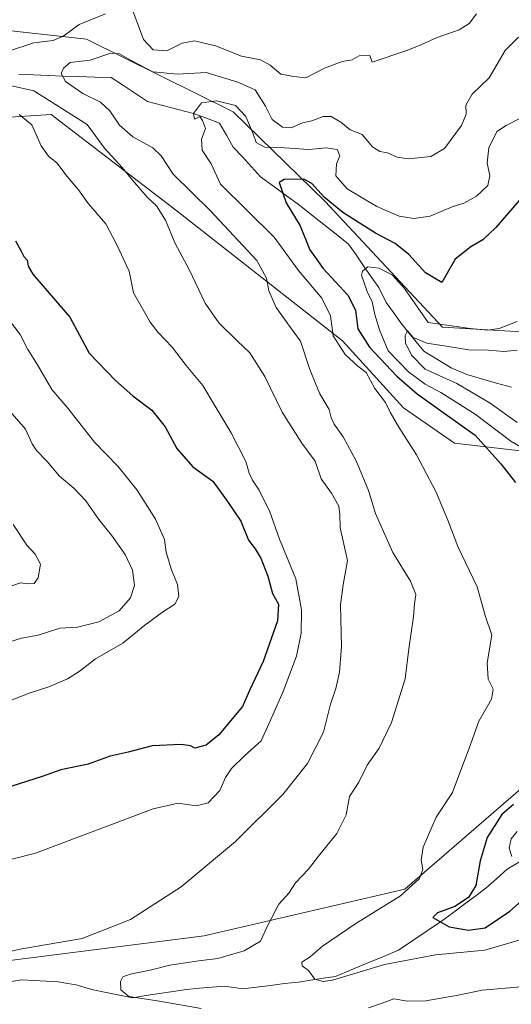
# Model space of a CAD drawing. Units: metres. Extents: x 621578 to 625044, y 4701733 to 4704107.
# Drawn here: x 624004 to 624146, y 4703462 to 4703748 of the extents above; entities that cross this region are included whole.
import ezdxf

# ---------------------------------------------------------------- set-up
doc = ezdxf.new("R2010")
doc.units = ezdxf.units.M
doc.header["$MEASUREMENT"] = 0
for name, color, linetype, lineweight in [('Arbolado forestal CxS', 92, 'Continuous', 0), ('Corriente natural lineal', 142, 'Continuous', 13), ('Curva de nivel maestra', 36, 'Continuous', 30), ('Curva de nivel normal', 36, 'Continuous', 0), ('Matorral CxS', 135, 'Continuous', 0)]:
    doc.layers.add(name, color=color, linetype=linetype, lineweight=lineweight)

# ---------------------------------------------------------------- blocks, each defined once
blk = doc.blocks.new('*U173')
at = {"layer": 'Curva de nivel normal', "color": 36, "linetype": 'Continuous', "lineweight": 0}
blk.add_polyline3d([(624003.66, 4703720.26, 620), (624007.34, 4703717.25, 620), (624010.06, 4703711.22, 620), (624012.17, 4703708.2, 620), (624014.63, 4703706.17, 620), (624017.44, 4703702.33, 620), (624020.83, 4703698.38, 620), (624023.74, 4703694.4, 620), (624028.73, 4703688.56, 620), (624031.86, 4703682.65, 620), (624035.51, 4703674.78, 620), (624036.83, 4703668.51, 620), (624039.46, 4703663.84, 620), (624041.62, 4703660, 620), (624043.92, 4703657.08, 620), (624047.98, 4703652.82, 620), (624052.02, 4703647.51, 620), (624056.92, 4703641.63, 620), (624060.48, 4703635.7, 620), (624065.13, 4703627.9, 620), (624069.33, 4703619.59, 620), (624070.36, 4703616.26, 620), (624071.28, 4703614.26, 620), (624073.21, 4703611.36, 620), (624076.37, 4703604.98, 620), (624079.09, 4703597.14, 620), (624083.82, 4703585.63, 620), (624085.5, 4703576.58, 620), (624085.4, 4703569.8, 620), (624084.06, 4703563.15, 620), (624080.19, 4703552.94, 620), (624076.56, 4703544.6, 620), (624073.78, 4703538.6, 620), (624068.96, 4703534.27, 620), (624065.19, 4703530.6, 620), (624063.49, 4703527.94, 620), (624061.81, 4703524.23, 620), (624058.43, 4703520.62, 620), (624055, 4703519.77, 620), (624049.73, 4703520.5, 620), (624042.48, 4703518.94, 620), (624008.36, 4703506.08, 620), (623995.37, 4703502.74, 620)], dxfattribs=at)
blk = doc.blocks.new('*U178')
at = {"layer": 'Curva de nivel normal', "color": 36, "linetype": 'Continuous', "lineweight": 0}
for points in [[(624136.2, 4703749.47, 615), (624134.16, 4703746.64, 615), (624131.2, 4703744.77, 615), (624124.85, 4703742.59, 615), (624120.09, 4703740.46, 615), (624116.04, 4703738.87, 615), (624105.96, 4703735.44, 615), (624105.32, 4703737.36, 615), (624102.21, 4703737.3, 615), (624100.16, 4703736.11, 615), (624097.34, 4703735.62, 615), (624092.16, 4703733.72, 615), (624086.76, 4703730.88, 615), (624083.26, 4703731.25, 615), (624079.52, 4703732, 615), (624076.41, 4703734.54, 615), (624073.61, 4703736.07, 615), (624068.13, 4703737.21, 615), (624060.55, 4703740.16, 615), (624054.5, 4703741.59, 615), (624050.94, 4703740.94, 615), (624046.42, 4703738.77, 615), (624042.5, 4703738.99, 615), (624039.71, 4703742.04, 615), (624036.58, 4703750.32, 615)], [(624028.65, 4703749.41, 615), (624021.08, 4703746.41, 615), (624016.55, 4703743.07, 615), (624013.55, 4703741.7, 615), (624007.89, 4703741.08, 615), (624000.22, 4703738.56, 615)], [(624001.04, 4703728.64, 615), (624007.9, 4703727.1, 615), (624023.34, 4703717.38, 615), (624028.43, 4703710.46, 615), (624033.5, 4703704.87, 615), (624036.46, 4703701.17, 615), (624040.79, 4703696.32, 615), (624043.44, 4703693.78, 615), (624046.06, 4703689.59, 615), (624048.9, 4703682.84, 615), (624052.96, 4703675.33, 615), (624057.56, 4703665.59, 615), (624061.56, 4703659.83, 615), (624066.94, 4703654.53, 615), (624070.48, 4703651.18, 615), (624074.92, 4703644.29, 615), (624079.88, 4703633.92, 615), (624085.6, 4703624.98, 615), (624089.44, 4703619.75, 615), (624091.17, 4703614.61, 615), (624094.23, 4703610.46, 615), (624096.35, 4703606.65, 615), (624096.66, 4703604.22, 615), (624096.73, 4703600.35, 615), (624098.85, 4703590.91, 615), (624097.56, 4703583.9, 615), (624096.8, 4703578.1, 615), (624097.07, 4703565.94, 615), (624096.54, 4703558.49, 615), (624095.44, 4703553.82, 615), (624093.92, 4703549.28, 615), (624091.91, 4703541.12, 615), (624087.21, 4703532.08, 615), (624080.08, 4703523.08, 615), (624066.36, 4703509.41, 615), (624050.64, 4703496.26, 615), (624035.92, 4703486.84, 615), (624021.96, 4703481.3, 615), (624004.39, 4703478.33, 615), (623997.24, 4703476.78, 615)]]:
    blk.add_polyline3d(points, dxfattribs=at)
blk = doc.blocks.new('*U181')
at = {"layer": 'Curva de nivel normal', "color": 36, "linetype": 'Continuous', "lineweight": 0}
blk.add_polyline3d([(624001.1, 4703550.34, 630), (624006.84, 4703552.5, 630), (624012.29, 4703554.31, 630), (624017.66, 4703556.58, 630), (624021.08, 4703558.69, 630), (624025.78, 4703562.35, 630), (624033.67, 4703566.94, 630), (624040.08, 4703572.14, 630), (624045.18, 4703575.97, 630), (624048.78, 4703578.25, 630), (624049.94, 4703580.48, 630), (624049.6, 4703583.99, 630), (624047.84, 4703588.22, 630), (624046.3, 4703593.35, 630), (624045.82, 4703596.96, 630), (624043.15, 4703602.88, 630), (624037.86, 4703611.32, 630), (624032.22, 4703618.26, 630), (624025.53, 4703625.24, 630), (624017.75, 4703635.12, 630), (624013.16, 4703640.53, 630), (624008.94, 4703647.64, 630), (624006.14, 4703652.13, 630), (624003.94, 4703656.46, 630), (623998.98, 4703662.97, 630)], dxfattribs=at)
blk = doc.blocks.new('*U185')
at = {"layer": 'Curva de nivel normal', "color": 36, "linetype": 'Continuous', "lineweight": 0}
blk.add_polyline3d([(624000.9, 4703583.38, 640), (624004.01, 4703584.45, 640), (624006.06, 4703584.17, 640), (624008, 4703584.23, 640), (624009.19, 4703585.84, 640), (624009.82, 4703589.88, 640), (624008.25, 4703592.79, 640), (624005.83, 4703595.34, 640), (624001.92, 4703601.38, 640)], dxfattribs=at)
blk = doc.blocks.new('*U187')
at = {"layer": 'Curva de nivel normal', "color": 36, "linetype": 'Continuous', "lineweight": 0}
blk.add_polyline3d([(623999.08, 4703566.72, 635), (624004.28, 4703568.43, 635), (624009.2, 4703569.24, 635), (624015.41, 4703571.28, 635), (624020.58, 4703571.58, 635), (624026.7, 4703573.08, 635), (624032.61, 4703576.35, 635), (624035.96, 4703580.13, 635), (624037.09, 4703583.71, 635), (624036.53, 4703588.13, 635), (624034.4, 4703592.69, 635), (624030.44, 4703598.29, 635), (624026.78, 4703602.78, 635), (624022.98, 4703608.24, 635), (624019.52, 4703611.9, 635), (624015.36, 4703615.4, 635), (624011.72, 4703619.58, 635), (624008.67, 4703622.77, 635), (624007.39, 4703624.79, 635), (624005.48, 4703628.99, 635), (624000.27, 4703634.98, 635)], dxfattribs=at)
blk = doc.blocks.new('*U188')
at = {"layer": 'Curva de nivel normal', "color": 36, "linetype": 'Continuous', "lineweight": 0}
for points in [[(624241.38, 4703461.66, 610), (624235.89, 4703462.64, 610), (624229.52, 4703464.34, 610), (624224.94, 4703464.97, 610), (624215.53, 4703466, 610), (624201.87, 4703466.15, 610), (624188.1, 4703467.5, 610), (624175.43, 4703468.11, 610), (624167.54, 4703467.96, 610), (624163.54, 4703468.06, 610), (624157.88, 4703467.36, 610), (624149.22, 4703467.25, 610), (624137.92, 4703466.3, 610), (624130.89, 4703464.81, 610), (624121.54, 4703463.25, 610), (624116.21, 4703463.12, 610), (624112.32, 4703463.81, 610), (624108.9, 4703462.54, 610), (624104.89, 4703461.21, 610)], [(624056.41, 4703460.94, 610), (624044.32, 4703463.12, 610), (624035.48, 4703464.43, 610), (624033.11, 4703466.39, 610), (624033.06, 4703468.77, 610), (624033.73, 4703470.17, 610), (624035.85, 4703470.97, 610), (624041.65, 4703472.1, 610), (624047.36, 4703473.51, 610), (624055.77, 4703474.81, 610), (624061.28, 4703475.46, 610), (624068.89, 4703477.73, 610), (624073.63, 4703480.53, 610), (624075.66, 4703484.95, 610), (624078.97, 4703491.28, 610), (624081.83, 4703494.42, 610), (624083.76, 4703497.41, 610), (624087.57, 4703501.4, 610), (624090.47, 4703505.19, 610), (624095.72, 4703511.73, 610), (624098.5, 4703517.18, 610), (624099.44, 4703522.47, 610), (624102.09, 4703526.6, 610), (624104.57, 4703531.51, 610), (624108.05, 4703536.5, 610), (624111.61, 4703543.94, 610), (624115.55, 4703556.61, 610), (624116.65, 4703565.31, 610), (624117.96, 4703574.61, 610), (624118.26, 4703578.38, 610), (624118.62, 4703581.03, 610), (624117.15, 4703584.93, 610), (624111.95, 4703593.22, 610), (624106.96, 4703604.51, 610), (624104.94, 4703611.24, 610), (624101.36, 4703619.78, 610), (624097.54, 4703626.74, 610), (624094.99, 4703630.42, 610), (624094.1, 4703632.34, 610), (624093.55, 4703634.69, 610), (624090.86, 4703639.25, 610), (624087.89, 4703646.27, 610), (624085.18, 4703654.56, 610), (624081.5, 4703659.55, 610), (624078.2, 4703664.24, 610), (624076.04, 4703669.12, 610), (624075.36, 4703672.82, 610), (624072.56, 4703677.94, 610), (624059.02, 4703692.39, 610), (624048.26, 4703702.91, 610), (624044.78, 4703708.25, 610), (624042.44, 4703710.6, 610), (624036.6, 4703713.74, 610), (624032.78, 4703717.14, 610), (624029.98, 4703721.35, 610), (624027.2, 4703723.86, 610), (624022.13, 4703726.32, 610), (624017.07, 4703729.81, 610), (624015.85, 4703732.14, 610), (624016.46, 4703733.72, 610), (624018.44, 4703735.34, 610), (624024.22, 4703736.06, 610), (624030.18, 4703738.05, 610), (624032.76, 4703737.88, 610), (624036.1, 4703735.93, 610), (624042.42, 4703732.64, 610), (624049.58, 4703731.94, 610), (624057.9, 4703732.4, 610), (624067.09, 4703729.67, 610), (624072.09, 4703727.44, 610), (624075.08, 4703722.65, 610), (624076.97, 4703718.8, 610), (624079.96, 4703716.61, 610), (624082.52, 4703716.38, 610), (624085.77, 4703717.84, 610), (624088.52, 4703718.45, 610), (624091.83, 4703719.65, 610), (624094.14, 4703719.67, 610), (624096.86, 4703718.05, 610), (624099.59, 4703715.84, 610), (624103.12, 4703714.49, 610), (624106.06, 4703710.93, 610), (624108.21, 4703709.56, 610), (624110.43, 4703709.16, 610), (624113.26, 4703707.84, 610), (624116.45, 4703707.45, 610), (624123.05, 4703708.06, 610), (624127, 4703710.4, 610), (624131.93, 4703717.05, 610), (624133.28, 4703720.36, 610), (624133.17, 4703722.98, 610), (624134.98, 4703726.2, 610), (624139.88, 4703730.91, 610), (624144.54, 4703738.78, 610), (624148.42, 4703742.72, 610)]]:
    blk.add_polyline3d(points, dxfattribs=at)
blk = doc.blocks.new('*U195')
at = {"layer": 'Curva de nivel maestra', "color": 36, "linetype": 'Continuous', "lineweight": 30}
blk.add_polyline3d([(624002.55, 4703683.59, 625), (624004.25, 4703680.62, 625), (624005.04, 4703679.08, 625), (624005.99, 4703678.06, 625), (624006.27, 4703676.27, 625), (624007.57, 4703673.95, 625), (624018.29, 4703661.46, 625), (624023.98, 4703651.08, 625), (624031.6, 4703643.1, 625), (624036.59, 4703638.63, 625), (624042.09, 4703634.47, 625), (624045.97, 4703629.68, 625), (624049.37, 4703623.41, 625), (624054.02, 4703618.06, 625), (624059.84, 4703613.88, 625), (624064.02, 4703608.07, 625), (624067.9, 4703602.29, 625), (624070.1, 4703596.81, 625), (624072.08, 4703594.25, 625), (624073.72, 4703591.61, 625), (624075.71, 4703586.38, 625), (624077.1, 4703581.38, 625), (624078.81, 4703578.25, 625), (624078.55, 4703573.46, 625), (624074.39, 4703561.58, 625), (624070.38, 4703553.26, 625), (624068.42, 4703548.54, 625), (624061.55, 4703540.35, 625), (624057.85, 4703537.39, 625), (624054.59, 4703536.5, 625), (624053.28, 4703537.21, 625), (624050.64, 4703537.57, 625), (624042.25, 4703537.18, 625), (624035.26, 4703535.37, 625), (624030.01, 4703534.17, 625), (624023.61, 4703531.81, 625), (624015.77, 4703530.22, 625), (624010.27, 4703528.24, 625), (623999.41, 4703524.76, 625)], dxfattribs=at)

msp = doc.modelspace()

# ---------------------------------------------------------------- linework, layer by layer
at = {"layer": 'Arbolado forestal CxS', "color": 92, "linetype": 'Continuous', "lineweight": 0}
for points in [[(623995.15, 4703745.22, 617.42), (624023.18, 4703742.14, 610.83), (624065.66, 4703721.02, 604.5), (624092.39, 4703695.05, 599.6), (624126.43, 4703658.59, 592.61), (624173.73, 4703655.74, 587.72), (624242.7, 4703645.48, 578.24), (624270.63, 4703624.94, 571.62), (624290.58, 4703616.39, 569.51), (624325.92, 4703595.86, 565.51), (624357.27, 4703587.31, 562.91), (624397.38, 4703582.01, 559.72), (624404.57, 4703561.64, 559.41), (624343.01, 4703563.35, 566.95), (624327.63, 4703569.05, 566.23), (624290.58, 4703570.2, 569.45), (624244.8, 4703552.33, 580.05), (624186.79, 4703511.45, 597.85), (624152.84, 4703473.74, 608.57), (624161.89, 4703446.8, 617.52)], [(624404.57, 4703561.64, 559.41), (624397.38, 4703582.01, 559.72), (624357.27, 4703587.31, 562.91), (624325.92, 4703595.86, 565.51), (624290.58, 4703616.39, 569.51), (624270.63, 4703624.94, 571.62), (624242.7, 4703645.48, 578.24), (624173.73, 4703655.74, 587.72), (624126.43, 4703658.59, 592.61), (624092.39, 4703695.05, 599.6), (624065.66, 4703721.02, 604.5), (624023.18, 4703742.14, 610.83), (623995.15, 4703745.22, 617.42)], [(623994.01, 4703474.05, 615.33), (624057.33, 4703482.05, 611.31), (624115.42, 4703495.62, 603.55), (624153.31, 4703528.36, 596.82), (624200.49, 4703570.23, 589.3), (624233.96, 4703578.09, 579.46), (624278.79, 4703588.15, 570.74), (624267.3, 4703591.72, 574.69), (624207.93, 4703615.82, 588.26), (624129.85, 4703624.94, 601.99), (624115.03, 4703635.21, 603.79), (624097.36, 4703654.6, 603.32), (624049.48, 4703692.24, 613.54), (624012.95, 4703720.29, 617.1), (623984.5, 4703718.47, 624.61)], [(623994.01, 4703474.05, 615.33), (624057.33, 4703482.05, 611.31), (624115.42, 4703495.62, 603.55), (624153.31, 4703528.36, 596.82), (624200.49, 4703570.23, 589.3), (624233.96, 4703578.09, 579.46), (624278.79, 4703588.15, 570.74), (624267.3, 4703591.72, 574.69), (624207.93, 4703615.82, 588.26), (624129.85, 4703624.94, 601.99), (624115.03, 4703635.21, 603.79), (624097.36, 4703654.6, 603.32), (624049.48, 4703692.24, 613.54), (624012.95, 4703720.29, 617.1), (623984.5, 4703718.47, 624.61)]]:
    msp.add_polyline3d(points, dxfattribs=at)
at = {"layer": 'Corriente natural lineal', "color": 142, "linetype": 'Continuous', "lineweight": 13}
for points in [[(624003.54, 4703732, 613.44), (624007.78, 4703731.79, 612.67), (624012.01, 4703731.59, 611.92), (624016.25, 4703731.38, 610.2), (624020.94, 4703731.25, 609.15), (624025.63, 4703731.12, 608.53), (624030.32, 4703730.99, 607.93), (624033.85, 4703728.67, 607.38), (624037.38, 4703726.36, 606.84), (624040.9, 4703724.04, 606.57), (624045.32, 4703722.88, 606.16), (624049.73, 4703721.72, 605.8), (624054.15, 4703720.56, 605.25), (624057.94, 4703719.16, 604.62), (624061.74, 4703717.76, 603.82), (624063.72, 4703714.29, 603.25), (624065.71, 4703710.81, 602.54), (624068.35, 4703707.95, 602.51), (624071, 4703705.08, 601.68), (624073.65, 4703702.22, 600.75), (624077.39, 4703699.46, 600.32), (624081.14, 4703696.7, 599.62), (624084.89, 4703693.95, 598.89), (624088.45, 4703691.14, 598.46), (624092, 4703688.33, 597.53), (624095.56, 4703685.51, 597.22), (624099.11, 4703682.7, 596.53), (624101.31, 4703679.54, 595.8), (624103.5, 4703676.38, 595.23), (624105.69, 4703673.22, 594.19), (624107.89, 4703670.06, 593.19), (624110.03, 4703665.78, 591.69), (624112.19, 4703662.79, 590.7), (624114.34, 4703659.8, 591.06), (624116.55, 4703657.07, 590.3), (624118.76, 4703654.33, 590.25), (624120.97, 4703651.6, 589.65), (624124.92, 4703649.21, 588.56), (624128.87, 4703646.81, 588.24), (624133.42, 4703644.81, 588.01), (624137.73, 4703643.59, 587.03), (624142.04, 4703642.36, 586.32), (624146.35, 4703641.14, 585.58)], [(624000.3, 4703468.58, 613.87), (624004.36, 4703469.29, 613.4), (624007.91, 4703469.1, 612.9), (624011.46, 4703468.91, 612.61), (624015.01, 4703468.72, 612.37), (624017.62, 4703468.27, 612.24), (624020.22, 4703467.82, 612.13), (624022.64, 4703467.11, 611.93), (624025.06, 4703466.39, 611.52), (624028.88, 4703465.63, 610.86), (624032.71, 4703464.86, 610.26), (624036.53, 4703464.1, 609.78), (624040.44, 4703464.71, 609.41), (624044.35, 4703465.32, 608.93), (624048.26, 4703465.93, 608.49), (624052.17, 4703466.54, 608.13), (624055.89, 4703466.85, 607.83), (624059.6, 4703467.15, 607.47), (624063.32, 4703467.46, 607.03), (624065.89, 4703467.1, 606.7), (624068.45, 4703466.73, 606.44), (624072.5, 4703467.22, 606.06), (624076.56, 4703467.7, 605.79), (624080.61, 4703468.19, 605.64), (624084.66, 4703468.67, 605.31), (624088.23, 4703469.22, 604.96), (624091.81, 4703469.76, 604.66), (624095.38, 4703470.31, 604.85), (624099.95, 4703472.2, 604.51), (624104.52, 4703474.09, 603.75), (624109.09, 4703475.97, 603.72), (624113.66, 4703477.86, 603), (624117.8, 4703480.67, 602.04), (624121.93, 4703483.47, 600.74), (624126.07, 4703486.28, 600.02), (624129.29, 4703488.67, 599.32), (624132.52, 4703491.07, 599.51), (624135.74, 4703493.46, 599.39), (624138.96, 4703495.85, 598.42), (624142.07, 4703498.61, 597.19), (624145.17, 4703501.37, 596.06), (624149.35, 4703503.91, 595.06)]]:
    msp.add_polyline3d(points, dxfattribs=at)
at = {"layer": 'Curva de nivel maestra', "color": 36, "linetype": 'Continuous', "lineweight": 30}
for points in [[(624148.63, 4703695.32, 600), (624141.88, 4703687.5, 600), (624138.12, 4703683.89, 600), (624134.6, 4703681.84, 600), (624130.02, 4703678.26, 600), (624126.21, 4703671.52, 600), (624121.42, 4703674.36, 600), (624116.6, 4703679.66, 600), (624112.67, 4703682.82, 600), (624106.99, 4703685.8, 600), (624097.5, 4703691.8, 600), (624092.06, 4703696.27, 600), (624088.5, 4703700.29, 600), (624086.21, 4703701.53, 600), (624080.52, 4703701.44, 600), (624079.01, 4703700.55, 600), (624081.07, 4703694.6, 600), (624085.08, 4703688.01, 600), (624087.92, 4703680.99, 600), (624091.8, 4703675.57, 600), (624098.98, 4703667.86, 600), (624101.13, 4703663.52, 600), (624101.84, 4703658.06, 600), (624105.26, 4703652.79, 600), (624113.17, 4703644.42, 600), (624119.03, 4703639.24, 600), (624127.13, 4703633.43, 600), (624135.9, 4703627.28, 600), (624143.27, 4703618.99, 600), (624147.54, 4703613.52, 600)], [(624146.94, 4703520.16, 600), (624143.54, 4703517.27, 600), (624139.34, 4703510.61, 600), (624137.35, 4703503.83, 600), (624136.06, 4703496.65, 600), (624133.9, 4703493.15, 600), (624129.96, 4703490.6, 600), (624124.97, 4703488.71, 600), (624123.55, 4703487.39, 600), (624128.28, 4703484.67, 600), (624133.88, 4703483.69, 600), (624138.76, 4703484.4, 600), (624145.94, 4703489.18, 600), (624155.13, 4703497.37, 600)]]:
    msp.add_polyline3d(points, dxfattribs=at)
at = {"layer": 'Curva de nivel normal', "color": 36, "linetype": 'Continuous', "lineweight": 0}
for points in [[(624151.19, 4703481.59, 605), (624138.69, 4703477.88, 605), (624124.36, 4703476.58, 605), (624109.55, 4703473.74, 605), (624094.5, 4703469.23, 605), (624091.76, 4703468.77, 605), (624089.37, 4703469.54, 605), (624087.5, 4703471.96, 605), (624085.67, 4703473.36, 605), (624085.63, 4703474.39, 605), (624088.04, 4703475.97, 605), (624091.62, 4703479.03, 605), (624101.23, 4703485.63, 605), (624114.21, 4703493.69, 605), (624119.67, 4703498.66, 605), (624120.68, 4703501.26, 605), (624120.18, 4703504.07, 605), (624120.76, 4703507.75, 605), (624124.52, 4703516.43, 605), (624129.33, 4703523.64, 605), (624131.37, 4703529.37, 605), (624134.08, 4703536.44, 605), (624136.95, 4703544.33, 605), (624140.63, 4703550.69, 605), (624141.03, 4703553.56, 605), (624139.61, 4703556.46, 605), (624139.34, 4703561.27, 605), (624140.72, 4703569.26, 605), (624138.72, 4703574.92, 605), (624136.48, 4703583.26, 605), (624130.84, 4703594.94, 605), (624127.93, 4703602.6, 605), (624124.46, 4703610.93, 605), (624118.86, 4703621.59, 605), (624113.68, 4703629.59, 605), (624111.19, 4703633.96, 605), (624109.83, 4703636.77, 605), (624106.72, 4703640.77, 605), (624104.27, 4703645.39, 605), (624101.88, 4703647.31, 605), (624098.14, 4703650.62, 605), (624094.68, 4703656.06, 605), (624093.92, 4703661.91, 605), (624091.44, 4703667.04, 605), (624084.64, 4703675.02, 605), (624077.58, 4703684.7, 605), (624062.06, 4703700.1, 605), (624059.33, 4703705.95, 605), (624056.69, 4703709.92, 605), (624056.54, 4703713.08, 605), (624057.67, 4703716.16, 605), (624056.82, 4703718.52, 605), (624056.02, 4703719.7, 605), (624054.47, 4703718.86, 605), (624054.15, 4703720.56, 605), (624056.49, 4703723.62, 605), (624060.84, 4703724.21, 605), (624066.36, 4703722.87, 605), (624069.39, 4703719.68, 605), (624071.52, 4703714.69, 605), (624072.38, 4703712.12, 605), (624074.86, 4703710.78, 605), (624080.54, 4703710.55, 605), (624087.65, 4703710.14, 605), (624092.67, 4703710.64, 605), (624095.86, 4703710.11, 605), (624096.6, 4703708.27, 605), (624095.62, 4703705.92, 605), (624095.43, 4703702.44, 605), (624098.72, 4703698.75, 605), (624107.39, 4703693.56, 605), (624113.84, 4703690.79, 605), (624118.05, 4703690.11, 605), (624122.83, 4703690.78, 605), (624129.18, 4703693.52, 605), (624132.54, 4703694.55, 605), (624136.21, 4703696.55, 605), (624139.57, 4703699.63, 605), (624140.12, 4703702.52, 605), (624139.37, 4703706.25, 605), (624139.78, 4703710.58, 605), (624142.14, 4703715.33, 605), (624144.85, 4703717.07, 605), (624148.58, 4703719.01, 605)], [(624148.04, 4703660.27, 595), (624142.8, 4703658.16, 595), (624139.4, 4703657.7, 595), (624134.36, 4703658.23, 595), (624122.21, 4703659.89, 595), (624115.4, 4703669.76, 595), (624111.93, 4703673.65, 595), (624108.02, 4703675.66, 595), (624104.72, 4703676.12, 595), (624103.17, 4703674.86, 595), (624102.93, 4703673.66, 595), (624104.52, 4703668.93, 595), (624106.03, 4703665.95, 595), (624106.75, 4703662.26, 595), (624108.15, 4703657.84, 595), (624110.68, 4703651.73, 595), (624116.56, 4703645.61, 595), (624121.36, 4703642.08, 595), (624125.95, 4703639.66, 595), (624135.82, 4703633.35, 595), (624146.21, 4703625.51, 595), (624151.84, 4703622.23, 595)], [(624148.04, 4703651.92, 590), (624144.18, 4703651.52, 590), (624139.75, 4703651.88, 590), (624134.02, 4703652.02, 590), (624127.46, 4703653.09, 590), (624121.84, 4703653.9, 590), (624117.87, 4703655.61, 590), (624116.26, 4703657.53, 590), (624115.54, 4703656.15, 590), (624115.63, 4703653.82, 590), (624116.47, 4703652.52, 590), (624117.4, 4703650.45, 590), (624121.36, 4703646.41, 590), (624130.52, 4703642.24, 590), (624140.17, 4703636.51, 590), (624148.02, 4703630.9, 590)], [(624148.03, 4703512.28, 595), (624146.25, 4703510.15, 595), (624145.67, 4703507.46, 595), (624146.5, 4703505.05, 595)]]:
    msp.add_polyline3d(points, dxfattribs=at)
at = {"layer": 'Matorral CxS', "color": 135, "linetype": 'Continuous', "lineweight": 0}
for points in [[(624442.61, 4703560.04, 554.36), (624404.57, 4703561.64, 559.41), (624397.38, 4703582.01, 559.72), (624357.27, 4703587.31, 562.91), (624325.92, 4703595.86, 565.51), (624290.58, 4703616.39, 569.51), (624270.63, 4703624.94, 571.62), (624242.7, 4703645.48, 578.24), (624173.73, 4703655.74, 587.72), (624126.43, 4703658.59, 592.61), (624092.39, 4703695.05, 599.6), (624065.66, 4703721.02, 604.5), (624023.18, 4703742.14, 610.83), (623995.15, 4703745.22, 617.42)], [(624404.57, 4703561.64, 559.41), (624397.38, 4703582.01, 559.72), (624357.27, 4703587.31, 562.91), (624325.92, 4703595.86, 565.51), (624290.58, 4703616.39, 569.51), (624270.63, 4703624.94, 571.62), (624242.7, 4703645.48, 578.24), (624173.73, 4703655.74, 587.72), (624126.43, 4703658.59, 592.61), (624092.39, 4703695.05, 599.6), (624065.66, 4703721.02, 604.5), (624023.18, 4703742.14, 610.83), (623995.15, 4703745.22, 617.42)], [(623984.5, 4703718.47, 624.61), (624012.95, 4703720.29, 617.1), (624049.48, 4703692.24, 613.54), (624097.36, 4703654.6, 603.32), (624115.03, 4703635.21, 603.79), (624129.85, 4703624.94, 601.99), (624207.93, 4703615.82, 588.26), (624267.3, 4703591.72, 574.69), (624278.79, 4703588.15, 570.74), (624233.96, 4703578.09, 579.46), (624200.49, 4703570.23, 589.3), (624153.31, 4703528.36, 596.82), (624115.42, 4703495.62, 603.55), (624057.33, 4703482.05, 611.31), (623994.01, 4703474.05, 615.33)], [(623994.01, 4703474.05, 615.33), (624057.33, 4703482.05, 611.31), (624115.42, 4703495.62, 603.55), (624153.31, 4703528.36, 596.82), (624200.49, 4703570.23, 589.3), (624233.96, 4703578.09, 579.46), (624278.79, 4703588.15, 570.74), (624267.3, 4703591.72, 574.69), (624207.93, 4703615.82, 588.26), (624129.85, 4703624.94, 601.99), (624115.03, 4703635.21, 603.79), (624097.36, 4703654.6, 603.32), (624049.48, 4703692.24, 613.54), (624012.95, 4703720.29, 617.1), (623984.5, 4703718.47, 624.61)]]:
    msp.add_polyline3d(points, dxfattribs=at)

# ---------------------------------------------------------------- block references
at = {"layer": 'Curva de nivel maestra', "color": 36, "linetype": 'Continuous', "lineweight": 30}
msp.add_blockref('*U195', (0, 0), dxfattribs=at)
at = {"layer": 'Curva de nivel normal', "color": 36, "linetype": 'Continuous', "lineweight": 0}
for name in ['*U188', '*U187', '*U181', '*U173', '*U178', '*U185']:
    msp.add_blockref(name, (0, 0), dxfattribs=at)

doc.saveas('drawing.dxf')
